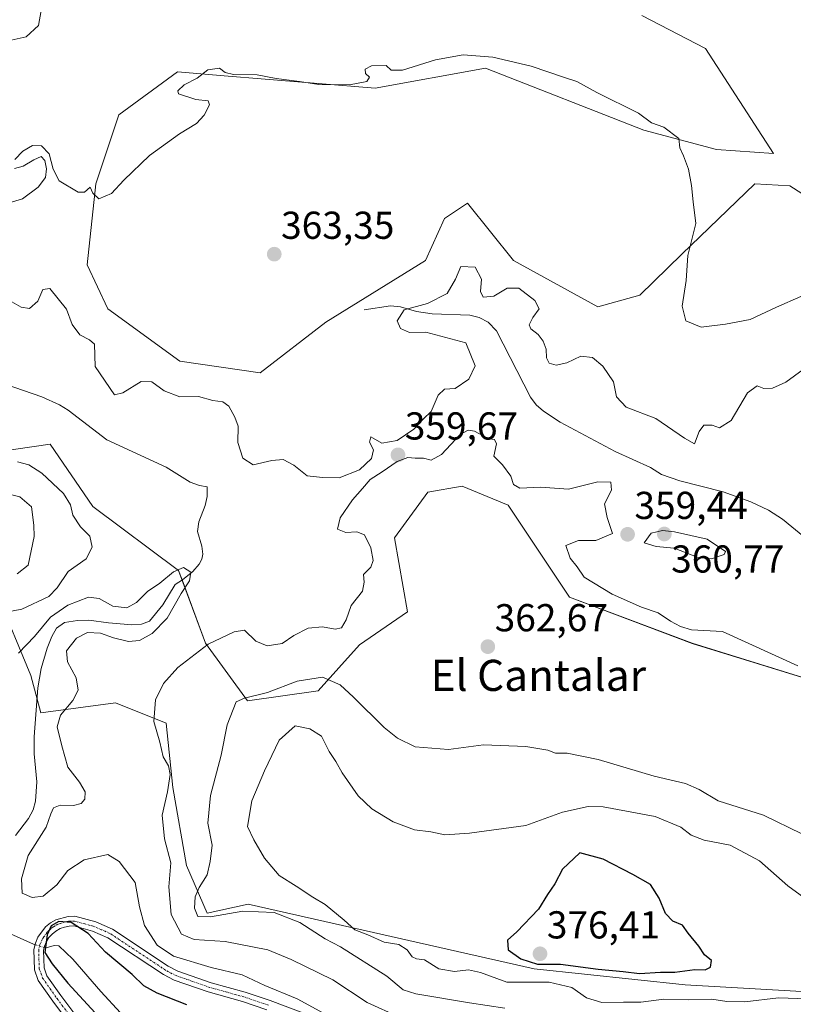
# Model space of a CAD drawing. Units: metres. Extents: x 621940 to 625417, y 4680914 to 4683288.
# Drawn here: x 623947 to 624146, y 4681968 to 4682221 of the extents above; entities that cross this region are included whole.
import ezdxf
from ezdxf.enums import TextEntityAlignment as Align

# ---------------------------------------------------------------- set-up
doc = ezdxf.new("R2010")
doc.units = ezdxf.units.M
doc.header["$MEASUREMENT"] = 0
doc.linetypes.add('TRAZO_Y_PUNTO', pattern=[1, 0.5, -0.25, 0, -0.25])
for name, color, linetype, lineweight in [('Camino', 19, 'Continuous', 0), ('Camino Cxs', 19, 'Continuous', 0), ('Camino eje', 39, 'TRAZO_Y_PUNTO', 13), ('Carátula', 7, 'Continuous', 5), ('Corriente natural lineal', 142, 'Continuous', 13), ('Corriente natural lineal oculto', 19, 'TRAZO_Y_PUNTO', 13), ('Cultivos herbáceos CxS', 92, 'Continuous', 0), ('Curva de nivel maestra', 36, 'Continuous', 30), ('Curva de nivel normal', 36, 'Continuous', 0), ('Matorral', 135, 'Continuous', 0), ('Matorral CxS', 135, 'Continuous', 0), ('Pastizal CxS', 92, 'Continuous', 0), ('Punto de cota en terreno', 7, 'Continuous', 0), ('Rótulo de punto de cota en terreno', 19, 'Continuous', 0), ('Suelo desnudo', 252, 'Continuous', 0), ('Suelo desnudo CxS', 43, 'Continuous', 0), ('Texto cartográfico', 19, 'Continuous', 0)]:
    doc.layers.add(name, color=color, linetype=linetype, lineweight=lineweight)
doc.styles.add('Arial', font='txt', dxfattribs={"height": 0.2})

# ---------------------------------------------------------------- blocks, each defined once
blk = doc.blocks.new('*U156')
at = {"layer": 'Pastizal CxS', "color": 92, "linetype": 'Continuous', "lineweight": 0}
for points in [[(624107.18, 4682222.38, 369.45), (624123.58, 4682213.88, 369.03), (624141.15, 4682186.94, 367.45), (624126.47, 4682187.96, 365.53), (624107.73, 4682192.9, 364.65), (624066.97, 4682208.82, 364.34), (624038.56, 4682203.74, 364.08), (624009.25, 4682206.13, 364.72), (624000.76, 4682206.84, 364.93), (623987.72, 4682207.93, 365.26), (623972.57, 4682196.85, 365.25), (623966.65, 4682179.08, 365), (623964.39, 4682158.28, 364.54), (623969.77, 4682146.92, 364.08), (623988.31, 4682133.46, 363.87), (624008.95, 4682130.47, 363.14), (624025.84, 4682143.54, 362.66), (624051.5, 4682159.34, 362.64), (624056.43, 4682170.19, 362.43), (624062.35, 4682174.14, 361.78), (624074.19, 4682159.34, 362.03), (624095.89, 4682147.49, 362.05), (624106.74, 4682150.45, 362.8), (624117.51, 4682160.97, 364.26), (624136.34, 4682179.08, 366.96), (624145.32, 4682178.62, 368.08), (624156.99, 4682171.14, 368.52)], [(624158.65, 4682049.03, 359.97), (624120.17, 4682060.87, 360.45), (624088.6, 4682072.72, 361.71), (624072.81, 4682096.41, 361.05), (624060.98, 4682101.35, 361.3), (624052.14, 4682099.79, 361.69), (624043.53, 4682088.05, 361.84), (624046.86, 4682069.02, 362.97), (624034.5, 4682060.46, 362.82), (624023.89, 4682048.68, 365.31), (624005.73, 4682046.07, 365.18), (623994.87, 4682060.88, 359.79), (623987.97, 4682079.63, 354.84), (623965.88, 4682096.05, 358.36), (623954.93, 4682112.14, 358.73), (623936.5, 4682109.46, 362.87)]]:
    blk.add_polyline3d(points, dxfattribs=at)
blk = doc.blocks.new('*U177')
at = {"layer": 'Curva de nivel normal', "color": 36, "linetype": 'Continuous', "lineweight": 0}
for points in [[(623936.77, 4682067.61, 360), (623947.58, 4682069.69, 360), (623954.58, 4682072.96, 360), (623956.72, 4682075.2, 360), (623959.58, 4682079.38, 360), (623964.15, 4682082.59, 360), (623965.74, 4682085.6, 360), (623965.11, 4682088.45, 360), (623962.72, 4682090.85, 360), (623960.72, 4682093.88, 360), (623960.14, 4682096.52, 360), (623958.3, 4682099.45, 360), (623952.79, 4682104.7, 360), (623949.45, 4682106.78, 360), (623946.47, 4682107.57, 360)], [(623945.07, 4682148.77, 360), (623947.42, 4682147.39, 360), (623949.61, 4682147.03, 360), (623951.74, 4682148.94, 360), (623953, 4682151.95, 360), (623954.86, 4682152.19, 360), (623959.12, 4682146.83, 360), (623960.61, 4682142.92, 360), (623962.52, 4682140.23, 360), (623965.03, 4682139, 360), (623966.32, 4682137.82, 360), (623966.48, 4682132.11, 360), (623971.49, 4682124.8, 360), (623973.63, 4682125.33, 360), (623978.3, 4682128.24, 360), (623981.08, 4682128.13, 360), (623984.24, 4682125.88, 360), (623988.3, 4682124.27, 360), (623993.05, 4682124.41, 360), (623996.79, 4682123.32, 360), (623999.34, 4682123.03, 360), (624000.88, 4682121.94, 360), (624002.4, 4682119.05, 360), (624003.34, 4682116.74, 360), (624003.19, 4682112.51, 360), (624004.54, 4682108.52, 360), (624007.14, 4682106.79, 360), (624011.96, 4682107.95, 360), (624014.89, 4682108.21, 360), (624017.6, 4682106.7, 360), (624021.05, 4682103.99, 360), (624024.97, 4682103.52, 360), (624029.3, 4682103.43, 360), (624034.5, 4682105.54, 360), (624037.64, 4682108.42, 360), (624038.1, 4682110.62, 360), (624037.12, 4682112.67, 360), (624037.47, 4682114, 360), (624040.25, 4682112.42, 360), (624044.26, 4682113.04, 360), (624048.5, 4682115.96, 360), (624050.97, 4682118.68, 360), (624052.96, 4682120.54, 360), (624054.82, 4682124.7, 360), (624056.42, 4682126.29, 360), (624059.18, 4682126.42, 360), (624062.72, 4682128.81, 360), (624064.35, 4682132.27, 360), (624061.9, 4682138.21, 360), (624051.6, 4682140.91, 360), (624047.39, 4682140.89, 360), (624045.11, 4682141.87, 360), (624044.25, 4682143.82, 360), (624046.04, 4682146.64, 360), (624052.06, 4682148.34, 360), (624057.08, 4682150.86, 360), (624059.27, 4682154.61, 360), (624060.66, 4682157.87, 360), (624064.33, 4682157.64, 360), (624065.92, 4682154.61, 360), (624065.65, 4682151.41, 360), (624066.38, 4682149.9, 360), (624069.1, 4682150.24, 360), (624072.52, 4682152.23, 360), (624075.52, 4682152.28, 360), (624079.7, 4682149.1, 360), (624080.81, 4682146.9, 360), (624079.15, 4682144.68, 360), (624078.24, 4682142.83, 360), (624078.66, 4682141.79, 360), (624080.53, 4682140.36, 360), (624081.85, 4682138.58, 360), (624082.56, 4682136.53, 360), (624082.66, 4682134.35, 360), (624083.4, 4682133, 360), (624085.14, 4682132.45, 360), (624087.94, 4682133.02, 360), (624091.53, 4682134.77, 360), (624094.54, 4682134.4, 360), (624097.19, 4682132.19, 360), (624099.88, 4682128.18, 360), (624100.69, 4682124.34, 360), (624103.15, 4682121.61, 360), (624110.84, 4682118.69, 360), (624118.21, 4682113.66, 360), (624120.81, 4682112.17, 360), (624122, 4682115.34, 360), (624123.2, 4682117.04, 360), (624125.35, 4682117.04, 360), (624127.19, 4682116.29, 360), (624130.19, 4682118.23, 360), (624134.43, 4682125.29, 360), (624136.89, 4682127.12, 360), (624138.65, 4682126.44, 360), (624140.83, 4682126.49, 360), (624144.26, 4682128.11, 360), (624148.79, 4682131.37, 360)]]:
    blk.add_polyline3d(points, dxfattribs=at)
blk = doc.blocks.new('*U178')
at = {"layer": 'Curva de nivel normal', "color": 36, "linetype": 'Continuous', "lineweight": 0}
for points in [[(624148.15, 4682150.14, 365), (624141.86, 4682147.35, 365), (624135.12, 4682144.19, 365), (624128.78, 4682143, 365), (624122.46, 4682142.22, 365), (624118.57, 4682143.88, 365), (624117.63, 4682147.59, 365), (624118.62, 4682154.19, 365), (624119.02, 4682160.66, 365), (624121.09, 4682168.9, 365), (624120.42, 4682174.46, 365), (624120.04, 4682178.68, 365), (624119.27, 4682182.89, 365), (624117.92, 4682186.28, 365), (624116.98, 4682188.32, 365), (624116.75, 4682190.8, 365), (624112.85, 4682193.64, 365), (624109.69, 4682194.83, 365), (624106.34, 4682197.28, 365), (624095.65, 4682202.62, 365), (624090.46, 4682205.44, 365), (624087.07, 4682206.54, 365), (624078.74, 4682209.37, 365), (624068.83, 4682211.65, 365), (624061.18, 4682212.33, 365), (624054.14, 4682211.02, 365), (624045.61, 4682208.38, 365), (624042.7, 4682208.33, 365), (624041.4, 4682209.54, 365), (624037.64, 4682209.5, 365), (624035.96, 4682208.58, 365), (624036.08, 4682207.5, 365), (624037.11, 4682206.55, 365), (624036.39, 4682205.45, 365), (624031.96, 4682204.54, 365), (624024.05, 4682204.64, 365), (624019.1, 4682205.4, 365), (624013.09, 4682206.18, 365), (624008.21, 4682207.11, 365), (624002.13, 4682207.25, 365), (623999.95, 4682207.77, 365), (623998.5, 4682208.87, 365), (623995.46, 4682208.42, 365), (623992.72, 4682206.28, 365), (623989.4, 4682204.6, 365), (623987.8, 4682203.02, 365), (623987.95, 4682202.24, 365), (623992.37, 4682200.83, 365), (623995.54, 4682200.48, 365), (623995.91, 4682199.45, 365), (623994.52, 4682196.81, 365), (623992.56, 4682194.6, 365), (623988.18, 4682191.94, 365), (623980.49, 4682186.4, 365), (623973.86, 4682180.08, 365), (623970.65, 4682176.65, 365), (623967.44, 4682175.26, 365), (623965.88, 4682176.68, 365), (623965.16, 4682178.22, 365), (623963.78, 4682176.96, 365), (623962.1, 4682176.95, 365), (623957.19, 4682179.91, 365), (623955.69, 4682182.84, 365), (623954.63, 4682186.86, 365), (623952.69, 4682188.89, 365), (623950.32, 4682188.96, 365), (623947.85, 4682187.49, 365), (623945.83, 4682185.39, 365)], [(623945.7, 4682183.01, 365), (623947.94, 4682183.62, 365), (623950.74, 4682185.25, 365), (623952.6, 4682186.16, 365), (623953.52, 4682185.14, 365), (623953.96, 4682182.94, 365), (623953.67, 4682180.7, 365), (623951.79, 4682178.26, 365), (623947.76, 4682175.25, 365), (623943.52, 4682173.96, 365)], [(623943.23, 4682099.5, 365), (623947.12, 4682098.6, 365), (623950.09, 4682096, 365), (623950.67, 4682091.32, 365), (623950.82, 4682088.4, 365), (623949.2, 4682080.97, 365), (623946.42, 4682078.72, 365)]]:
    blk.add_polyline3d(points, dxfattribs=at)
blk = doc.blocks.new('*U190')
at = {"layer": 'Curva de nivel maestra', "color": 36, "linetype": 'Continuous', "lineweight": 30}
blk.add_polyline3d([(623990.05, 4681967.83, 350), (623982.42, 4681970.85, 350), (623979.02, 4681972.79, 350), (623976, 4681975.65, 350), (623969.13, 4681981.42, 350), (623964.67, 4681986.21, 350), (623960.31, 4681989.08, 350), (623957.14, 4681989.34, 350), (623955.18, 4681988.22, 350), (623954.1, 4681985.9, 350), (623953.54, 4681981.33, 350), (623955.42, 4681978.41, 350), (623959.43, 4681973.42, 350), (623966.48, 4681965.8, 350)], dxfattribs=at)
blk = doc.blocks.new('5PATER')
at = {"layer": 'Carátula', "linetype": 'Continuous', "lineweight": 5}
h = blk.add_hatch(color=250, dxfattribs=at)
edge = h.paths.add_edge_path()
edge.add_ellipse((0, 0.01), major_axis=(-1.33, -1.34), ratio=0.999422, start_angle=0, end_angle=360)

msp = doc.modelspace()

# ---------------------------------------------------------------- linework, layer by layer
at = {"layer": 'Camino', "color": 19, "linetype": 'Continuous', "lineweight": 0}
for points in [[(623961.57, 4681960.79, 352.33), (623955.61, 4681968.82, 351.77), (623951.84, 4681974.17, 351.32), (623950.84, 4681976.88, 351.21), (623950.7, 4681982.11, 350.8), (623951.09, 4681983.77, 350.67), (623951.73, 4681985.29, 350.45), (623953.69, 4681987.9, 349.66), (623954.96, 4681988.93, 349.6), (623956.38, 4681989.74, 349.84), (623959.52, 4681990.63, 350.63), (623961.26, 4681990.68, 350.72), (623966.66, 4681989.2, 351.24), (623970.92, 4681987.33, 351.59), (623985.32, 4681977.82, 353.06), (623987.81, 4681976.53, 353.3), (623996.32, 4681973.56, 353.09), (624005.14, 4681971.11, 353.12), (624011.51, 4681968.95, 353.43), (624019.94, 4681965.8, 353.88)], [(624010.67, 4681966.6, 352.55), (624004.41, 4681968.72, 352.73), (623995.57, 4681971.18, 352.29), (623986.82, 4681974.23, 352.75), (623984.06, 4681975.66, 352.26), (623969.72, 4681985.13, 350.99), (623965.82, 4681986.83, 350.26), (623960.96, 4681988.17, 349.29), (623959.8, 4681988.13, 349.15), (623958.59, 4681987.88, 348.97), (623957.44, 4681987.47, 348.79), (623956.38, 4681986.86, 348.67), (623955.42, 4681986.09, 348.96), (623954.6, 4681985.16, 349.23), (623953.95, 4681984.13, 349.49), (623953.47, 4681982.99, 349.78), (623953.2, 4681981.85, 350.04), (623953.32, 4681977.37, 350.63), (623954.07, 4681975.34, 350.9), (623957.64, 4681970.29, 351.26), (623963.54, 4681962.34, 351.84)]]:
    msp.add_polyline3d(points, dxfattribs=at)
at = {"layer": 'Camino Cxs', "color": 19, "linetype": 'Continuous', "lineweight": 0}
for points in [[(623961.57, 4681960.79, 352.33), (623955.61, 4681968.82, 351.77), (623951.84, 4681974.17, 351.32), (623950.84, 4681976.88, 351.21), (623950.7, 4681982.11, 350.8), (623951.09, 4681983.77, 350.67), (623951.73, 4681985.29, 350.45), (623953.69, 4681987.9, 349.66), (623954.96, 4681988.93, 349.6), (623956.38, 4681989.74, 349.84), (623959.52, 4681990.63, 350.63), (623961.26, 4681990.68, 350.72), (623966.66, 4681989.2, 351.24), (623970.92, 4681987.33, 351.59), (623985.32, 4681977.82, 353.06), (623987.81, 4681976.53, 353.3), (623996.32, 4681973.56, 353.09), (624005.14, 4681971.11, 353.12), (624011.51, 4681968.95, 353.43), (624019.94, 4681965.8, 353.88)], [(624010.67, 4681966.6, 352.55), (624004.41, 4681968.72, 352.73), (623995.57, 4681971.18, 352.29), (623986.82, 4681974.23, 352.75), (623984.06, 4681975.66, 352.26), (623969.72, 4681985.13, 350.99), (623965.82, 4681986.83, 350.26), (623960.96, 4681988.17, 349.29), (623959.8, 4681988.13, 349.15), (623958.59, 4681987.88, 348.97), (623957.44, 4681987.47, 348.79), (623956.38, 4681986.86, 348.67), (623955.42, 4681986.09, 348.96), (623954.6, 4681985.16, 349.23), (623953.95, 4681984.13, 349.49), (623953.47, 4681982.99, 349.78), (623953.2, 4681981.85, 350.04), (623953.32, 4681977.37, 350.63), (623954.07, 4681975.34, 350.9), (623957.64, 4681970.29, 351.26), (623963.54, 4681962.34, 351.84)]]:
    msp.add_polyline3d(points, dxfattribs=at)
at = {"layer": 'Camino eje', "color": 39, "linetype": 'TRAZO_Y_PUNTO', "lineweight": 13}
msp.add_polyline3d([(624011.09, 4681967.78, 352.96), (624004.78, 4681969.92, 352.91), (624000.37, 4681971.14, 352.85), (623995.95, 4681972.37, 352.71), (623987.32, 4681975.38, 353.01), (623984.69, 4681976.74, 352.69), (623970.32, 4681986.23, 351.33), (623968.19, 4681987.17, 350.96), (623966.24, 4681988.02, 350.81), (623963.81, 4681988.69, 350.26), (623961.11, 4681989.43, 349.95), (623960.24, 4681989.4, 349.86), (623959.66, 4681989.38, 349.8), (623959.06, 4681989.26, 349.66), (623957.49, 4681988.81, 349.17), (623956.91, 4681988.61, 348.95), (623956.2, 4681988.2, 348.88), (623955.67, 4681987.9, 349.02), (623955.19, 4681987.51, 349.14), (623954.56, 4681987, 349.34), (623954.15, 4681986.53, 349.47), (623953.17, 4681985.23, 349.84), (623952.84, 4681984.71, 349.99), (623952.28, 4681983.38, 350.3), (623951.95, 4681981.98, 350.58), (623952.08, 4681977.13, 350.98), (623952.96, 4681974.76, 351.15), (623954.84, 4681972.08, 351.47), (623956.63, 4681969.56, 351.62), (623962.56, 4681961.57, 352.1)], dxfattribs=at)
at = {"layer": 'Corriente natural lineal', "color": 142, "linetype": 'Continuous', "lineweight": 13}
for points in [[(624035.71, 4682146.72, 361.21), (624042.52, 4682147.71, 360.19), (624045.06, 4682147.48, 360.16), (624049.21, 4682146.24, 359.86), (624053.21, 4682145.68, 359.65), (624062.92, 4682145.28, 359.43), (624065.34, 4682144.7, 359.39), (624067.64, 4682143.52, 359.34), (624069.79, 4682141.32, 359.3), (624078.52, 4682124.25, 358.92), (624080.02, 4682122.26, 358.87), (624081.86, 4682120.57, 358.82), (624086.16, 4682117.82, 358.75), (624100.35, 4682110.27, 358.5), (624109.43, 4682106.08, 358.34), (624112.28, 4682104.33, 358.27), (624116.99, 4682102.71, 358.16), (624128.18, 4682099.83, 357.98), (624135.27, 4682097.29, 357.84), (624139.8, 4682095.18, 357.74), (624143.39, 4682092.8, 357.65), (624149.22, 4682088.08, 357.51)], [(623938.53, 4682129.15, 359), (623952.8, 4682124.29, 358.75), (623957.34, 4682122.25, 358.7), (623959.55, 4682120.91, 358.62), (623969.5, 4682113.27, 358.34), (623984.8, 4682106.18, 357.89), (623990.91, 4682102.35, 357.26), (623993.31, 4682101.46, 357.34), (623995.32, 4682101.13, 357.44), (623995.29, 4682098.66, 357.21), (623994.84, 4682096.32, 357.25), (623993.18, 4682092.16, 357.14), (623992.85, 4682089.67, 357.06), (623993.97, 4682085.84, 357.05), (623994.21, 4682083.85, 357.02), (623993.95, 4682082.54, 356.76), (623993.22, 4682081.22, 356.21), (623991.6, 4682079.4, 354.8), (623988.94, 4682077.23, 354.44), (623987.1, 4682076.03, 354.15), (623983.88, 4682070.82, 354.04), (623980.45, 4682066.62, 353.68), (623978.38, 4682065.78, 353.7), (623975.91, 4682065.6, 353.65), (623969.91, 4682066.13, 353.73), (623964.87, 4682066.84, 353.56), (623961.9, 4682066.74, 353.36), (623958.62, 4682066.23, 353.45), (623956.57, 4682064.75, 353.22), (623955.32, 4682062.6, 353.53), (623954.11, 4682059.62, 353.3), (623952.61, 4682054.37, 352.63), (623951.77, 4682049.47, 351.98), (623950.75, 4682036.85, 351.9), (623950.81, 4682032.45, 352.1), (623951.45, 4682025.22, 351.74), (623951.13, 4682020.23, 351.5), (623950.49, 4682018.06, 351.58), (623949.31, 4682015.8, 352.16), (623945.98, 4682011.45, 351.83)], [(623939.79, 4682007.02, 351.33), (623940.4, 4682004.56, 351.21), (623939.8, 4682001.58, 351.37), (623936.98, 4681996.79, 350.96), (623936.2, 4681994.41, 350.87), (623936.77, 4681992.51, 350.88), (623938.32, 4681990.47, 351), (623942.32, 4681987.44, 350.8), (623944.65, 4681986.1, 350.76), (623950.61, 4681983.44, 350.71), (623950.99, 4681983.33, 350.7)], [(623953.39, 4681982.65, 349.86), (623953.86, 4681982.52, 349.66), (623955.97, 4681983.15, 348.56), (623957.16, 4681983.06, 348.32), (623960.77, 4681979.64, 348.36), (623967.94, 4681971.32, 348.17), (623973.05, 4681965.81, 347.94)]]:
    msp.add_polyline3d(points, dxfattribs=at)
at = {"layer": 'Corriente natural lineal oculto', "color": 19, "linetype": 'TRAZO_Y_PUNTO', "lineweight": 13}
msp.add_polyline3d([(623950.99, 4681983.33, 350.7), (623953.39, 4681982.65, 349.86)], dxfattribs=at)
at = {"layer": 'Cultivos herbáceos CxS', "color": 92, "linetype": 'Continuous', "lineweight": 0}
for points in [[(624156.99, 4682171.14, 368.52), (624145.32, 4682178.62, 368.08), (624136.34, 4682179.08, 366.96), (624117.51, 4682160.97, 364.26), (624106.74, 4682150.45, 362.8), (624095.89, 4682147.49, 362.05), (624074.19, 4682159.34, 362.03), (624062.35, 4682174.14, 361.78), (624056.43, 4682170.19, 362.43), (624051.5, 4682159.34, 362.64), (624025.84, 4682143.54, 362.66), (624008.95, 4682130.47, 363.14), (623988.31, 4682133.46, 363.87), (623969.77, 4682146.92, 364.08), (623964.39, 4682158.28, 364.54), (623966.65, 4682179.08, 365), (623972.57, 4682196.85, 365.25), (623987.72, 4682207.93, 365.26), (624000.76, 4682206.84, 364.93), (624009.25, 4682206.13, 364.72), (624038.56, 4682203.74, 364.08), (624066.97, 4682208.82, 364.34), (624107.73, 4682192.9, 364.65), (624126.47, 4682187.96, 365.53), (624141.15, 4682186.94, 367.45), (624123.58, 4682213.88, 369.03), (624107.18, 4682222.38, 369.45)], [(624107.18, 4682222.38, 369.45), (624123.58, 4682213.88, 369.03), (624141.15, 4682186.94, 367.45), (624126.47, 4682187.96, 365.53), (624107.73, 4682192.9, 364.65), (624066.97, 4682208.82, 364.34), (624038.56, 4682203.74, 364.08), (624009.25, 4682206.13, 364.72), (624000.76, 4682206.84, 364.93), (623987.72, 4682207.93, 365.26), (623972.57, 4682196.85, 365.25), (623966.65, 4682179.08, 365), (623964.39, 4682158.28, 364.54), (623969.77, 4682146.92, 364.08), (623988.31, 4682133.46, 363.87), (624008.95, 4682130.47, 363.14), (624025.84, 4682143.54, 362.66), (624051.5, 4682159.34, 362.64), (624056.43, 4682170.19, 362.43), (624062.35, 4682174.14, 361.78), (624074.19, 4682159.34, 362.03), (624095.89, 4682147.49, 362.05), (624106.74, 4682150.45, 362.8), (624117.51, 4682160.97, 364.26), (624136.34, 4682179.08, 366.96), (624145.32, 4682178.62, 368.08), (624156.99, 4682171.14, 368.52)]]:
    msp.add_polyline3d(points, dxfattribs=at)
at = {"layer": 'Curva de nivel maestra', "color": 36, "linetype": 'Continuous', "lineweight": 30}
msp.add_polyline3d([(624106.59, 4681975.94, 375), (624112.01, 4681976.24, 375), (624115.7, 4681976.27, 375), (624120.85, 4681976.97, 375), (624123.56, 4681976.86, 375), (624124.88, 4681977.54, 375), (624125.15, 4681979.27, 375), (624123.34, 4681980.76, 375), (624121.92, 4681982.96, 375), (624119.18, 4681986.3, 375), (624117.66, 4681988.39, 375), (624115.19, 4681989.37, 375), (624113.27, 4681991.37, 375), (624111.67, 4681995.34, 375), (624109.45, 4681998.79, 375), (624104.86, 4682001.36, 375), (624097.25, 4682005.32, 375), (624091.27, 4682006.94, 375), (624086.77, 4682002.75, 375), (624084.84, 4681999.04, 375), (624082.89, 4681996.26, 375), (624080.61, 4681992.46, 375), (624075.01, 4681986.68, 375), (624072.63, 4681984.51, 375), (624072.84, 4681981.99, 375), (624076.05, 4681979.72, 375), (624080.35, 4681978.36, 375), (624086.27, 4681978.29, 375), (624095.97, 4681977.03, 375), (624102.4, 4681976.43, 375), (624106.59, 4681975.94, 375)], dxfattribs=at)
at = {"layer": 'Curva de nivel normal', "color": 36, "linetype": 'Continuous', "lineweight": 0}
for points in [[(623943.36, 4682215.72, 370), (623948.7, 4682216.94, 370), (623951.94, 4682219.82, 370), (623953.41, 4682228.6, 370), (623951.59, 4682232.84, 370), (623949.1, 4682234.1, 370), (623946.85, 4682233.78, 370), (623943.14, 4682231.49, 370), (623936.45, 4682225.53, 370), (623934.8, 4682222, 370), (623935.91, 4682218.72, 370), (623939.06, 4682216.14, 370), (623943.36, 4682215.72, 370)], [(624147.4, 4682055.09, 360), (624127.95, 4682063.96, 360), (624120, 4682064.32, 360), (624117.18, 4682065.17, 360), (624114.59, 4682066.58, 360), (624111.39, 4682068.71, 360), (624107.17, 4682070.16, 360), (624099.58, 4682073.53, 360), (624092.41, 4682077.86, 360), (624090.6, 4682080.54, 360), (624088.76, 4682082.83, 360), (624087.62, 4682086.09, 360), (624090.88, 4682087.36, 360), (624095.35, 4682087.35, 360), (624099.66, 4682089.16, 360), (624098.29, 4682093.23, 360), (624097.61, 4682096.76, 360), (624099.44, 4682100.28, 360), (624099.26, 4682102.36, 360), (624095.91, 4682102.42, 360), (624088.31, 4682100.53, 360), (624081.13, 4682101.04, 360), (624075.8, 4682100.83, 360), (624074.14, 4682101.78, 360), (624073.52, 4682103.85, 360), (624071.36, 4682106.8, 360), (624069.12, 4682109.04, 360), (624069.77, 4682112.17, 360), (624069.28, 4682113.35, 360), (624067.87, 4682113.53, 360), (624064.1, 4682115.43, 360), (624062.55, 4682115.71, 360), (624060.46, 4682114.61, 360), (624055.63, 4682109.42, 360), (624052.99, 4682108.02, 360), (624051.04, 4682108.55, 360), (624048.89, 4682108.54, 360), (624047.02, 4682108.67, 360), (624044.2, 4682107.64, 360), (624040.36, 4682104.96, 360), (624037.26, 4682103.01, 360), (624035.3, 4682100.69, 360), (624032.73, 4682097.84, 360), (624029.58, 4682093.15, 360), (624028.89, 4682090.28, 360), (624031.05, 4682089.38, 360), (624033.86, 4682089.6, 360), (624035.8, 4682088.78, 360), (624037.44, 4682085.42, 360), (624038.04, 4682082.19, 360), (624037.48, 4682080.48, 360), (624035.58, 4682078.62, 360), (624035.77, 4682076.62, 360), (624035.29, 4682074.29, 360), (624032.37, 4682070.62, 360), (624031.12, 4682066.95, 360), (624029.9, 4682064.9, 360), (624028.23, 4682064.53, 360), (624024.99, 4682065.15, 360), (624021.33, 4682064.77, 360), (624017.6, 4682062.89, 360), (624014.61, 4682060.83, 360), (624010.75, 4682060.21, 360), (624007.83, 4682061.45, 360), (624004.97, 4682064.3, 360)], [(624125.12, 4682082.63, 360), (624128.4, 4682083.7, 360), (624128.74, 4682084.53, 360), (624124, 4682087.67, 360), (624115.66, 4682089.6, 360), (624112.53, 4682089.91, 360), (624109.59, 4682089.21, 360), (624107.8, 4682086.75, 360), (624110.92, 4682085.82, 360), (624115.58, 4682085.35, 360), (624121.76, 4682083, 360), (624125.12, 4682082.63, 360)], [(624025.28, 4681965.74, 355), (624018.51, 4681969.42, 355), (624010.15, 4681972.84, 355), (624004.35, 4681975.58, 355), (623996.32, 4681977.49, 355), (623986.68, 4681980.41, 355), (623982.47, 4681983.19, 355), (623979.16, 4681988.26, 355), (623977.89, 4681993.1, 355), (623976.78, 4681999.31, 355), (623972.69, 4682004.77, 355), (623969.79, 4682006.59, 355), (623963.68, 4682005.16, 355), (623959.45, 4682002.41, 355), (623956.66, 4681998.76, 355), (623953.14, 4681995.81, 355), (623950.3, 4681995.48, 355), (623947.68, 4681996.63, 355), (623947.49, 4682000.31, 355), (623949.26, 4682006.25, 355), (623953.85, 4682013.6, 355), (623955.08, 4682017.01, 355), (623955.76, 4682018.53, 355), (623957.49, 4682019.24, 355), (623960.91, 4682019.18, 355), (623962.88, 4682019.63, 355), (623963.84, 4682020.78, 355), (623963.88, 4682022.69, 355), (623962.49, 4682025.19, 355), (623959.45, 4682028.98, 355), (623957.9, 4682034.5, 355), (623956.67, 4682039.36, 355), (623957.59, 4682042.36, 355), (623960.78, 4682046.18, 355), (623962.12, 4682048.8, 355), (623961.56, 4682051.99, 355), (623959.36, 4682056.13, 355), (623959.08, 4682058.95, 355), (623961.7, 4682062.17, 355), (623964.51, 4682063.67, 355), (623967.9, 4682063.48, 355), (623971.24, 4682062.26, 355), (623975.09, 4682061.32, 355), (623977.9, 4682061.62, 355), (623981.12, 4682063.38, 355), (623985.04, 4682067.36, 355), (623988.64, 4682073.69, 355), (623990.74, 4682076.99, 355), (623991.1, 4682079.15, 355), (623989.22, 4682080.38, 355), (623986.67, 4682079.3, 355), (623983.14, 4682076.4, 355), (623979.97, 4682074.25, 355), (623977.14, 4682071.39, 355), (623974.65, 4682070.01, 355), (623971.02, 4682070.48, 355), (623967.56, 4682072.45, 355), (623964.74, 4682072.73, 355), (623959.41, 4682070.7, 355), (623954.98, 4682067.63, 355), (623950.87, 4682062.62, 355), (623946.71, 4682058.38, 355)], [(624004.97, 4682064.3, 360), (624002.27, 4682063.85, 360), (623995.58, 4682060.69, 360), (623987.8, 4682054.64, 360), (623984.1, 4682050.53, 360), (623982.03, 4682046.31, 360), (623981.57, 4682040.76, 360), (623983.12, 4682035.45, 360), (623984.02, 4682031.68, 360), (623985.33, 4682029.32, 360), (623985.81, 4682027.14, 360), (623985.08, 4682022.7, 360), (623983.71, 4682016.69, 360), (623984.37, 4682010.57, 360), (623985.94, 4682004.38, 360), (623985.44, 4681998.24, 360), (623986.01, 4681991.07, 360), (623988.72, 4681986.04, 360), (623991.97, 4681984.72, 360), (623999.97, 4681984.13, 360), (624010.97, 4681982.04, 360), (624016.92, 4681979.53, 360), (624027.67, 4681974.27, 360), (624036.48, 4681968.45, 360), (624044.79, 4681964.66, 360)], [(624148.43, 4682011.83, 365), (624138.5, 4682016.66, 365), (624126.83, 4682020.38, 365), (624121.95, 4682023.26, 365), (624118.5, 4682024.84, 365), (624110.4, 4682026.74, 365), (624095.96, 4682030.96, 365), (624087.98, 4682032.64, 365), (624085, 4682032.66, 365), (624083.02, 4682033.36, 365), (624077.33, 4682034.34, 365), (624066.46, 4682034.8, 365), (624057.43, 4682033.58, 365), (624048.87, 4682034.24, 365), (624044.3, 4682036.45, 365), (624040.85, 4682039.22, 365), (624032.97, 4682046.99, 365), (624029.56, 4682050.2, 365), (624024.97, 4682052.18, 365), (624018.45, 4682051.18, 365), (624010.88, 4682048.19, 365), (624004.92, 4682046.8, 365), (624002.82, 4682045.81, 365), (624000.51, 4682039.92, 365), (623998.9, 4682032.11, 365), (623996.17, 4682021.7, 365), (623995.53, 4682014.63, 365), (623996.59, 4682008.96, 365), (623996.08, 4682004.76, 365), (623995.31, 4682001.34, 365), (623993.3, 4681998.1, 365), (623992.26, 4681995.62, 365), (623992.09, 4681992.77, 365), (623992.89, 4681990.62, 365), (623996.2, 4681990.49, 365), (624004.49, 4681991.94, 365), (624012.6, 4681991.63, 365), (624019.21, 4681989.02, 365), (624025.73, 4681984.87, 365), (624029.67, 4681982.79, 365), (624041.56, 4681975.23, 365), (624045.81, 4681971.69, 365), (624049, 4681970.7, 365)], [(624151.78, 4681993.46, 370), (624144.8, 4681998.48, 370), (624137.55, 4682004.89, 370), (624129.94, 4682008.95, 370), (624123.24, 4682010.24, 370), (624119.88, 4682011.56, 370), (624117.26, 4682013.6, 370), (624110.68, 4682016.35, 370), (624097.29, 4682018.85, 370), (624093.39, 4682018.86, 370), (624086.81, 4682017.47, 370), (624077.38, 4682014.05, 370), (624062.83, 4682012, 370), (624056.47, 4682011.65, 370), (624052.86, 4682012.4, 370), (624048.67, 4682012.91, 370), (624043.18, 4682014.96, 370), (624037.67, 4682018.32, 370), (624034.2, 4682021.64, 370), (624030.06, 4682027.59, 370), (624028.48, 4682030.48, 370), (624026.74, 4682033.05, 370), (624024.76, 4682036.98, 370), (624021.77, 4682038.91, 370), (624017.95, 4682039.61, 370), (624013.86, 4682035.95, 370), (624010.05, 4682028.07, 370), (624006.84, 4682020.32, 370), (624005.69, 4682013.76, 370), (624007.35, 4682010.34, 370), (624010.11, 4682005.64, 370), (624013.88, 4682001.12, 370), (624018.26, 4681998.38, 370), (624022.51, 4681995.58, 370), (624025.72, 4681993.68, 370), (624030.63, 4681989.65, 370), (624033.3, 4681987.18, 370), (624036.64, 4681985.85, 370), (624040.89, 4681984.02, 370), (624044.64, 4681983.36, 370), (624046.84, 4681982.02, 370), (624048.12, 4681980.18, 370), (624049.17, 4681979.7, 370), (624051.3, 4681979.49, 370), (624054.96, 4681977.11, 370), (624058.96, 4681976.41, 370), (624062.63, 4681976.89, 370), (624065.66, 4681976.17, 370), (624072.45, 4681973.73, 370), (624083.4, 4681973.67, 370), (624089.21, 4681972.33, 370), (624092.94, 4681969.66, 370), (624096.96, 4681968.44, 370), (624102.46, 4681968.58, 370), (624106.98, 4681968.52, 370), (624112.88, 4681969.29, 370), (624119.12, 4681969.14, 370), (624125.25, 4681969.31, 370), (624129.06, 4681968.72, 370), (624133.75, 4681968.66, 370), (624142.4, 4681969.66, 370), (624149.84, 4681969.43, 370)], [(624049, 4681970.7, 365), (624062.81, 4681968.42, 365), (624071.93, 4681967.01, 365)]]:
    msp.add_polyline3d(points, dxfattribs=at)
at = {"layer": 'Matorral', "color": 135, "linetype": 'Continuous', "lineweight": 0}
for points in [[(624158.65, 4682049.03, 359.97), (624120.17, 4682060.88, 360.45), (624088.6, 4682072.72, 361.71), (624072.81, 4682096.41, 361.05), (624060.98, 4682101.35, 361.3), (624052.14, 4682099.79, 361.69), (624043.53, 4682088.05, 361.84), (624046.86, 4682069.02, 362.97), (624034.5, 4682060.46, 362.82), (624023.89, 4682048.68, 365.31), (624005.73, 4682046.07, 365.18), (623994.87, 4682060.88, 359.79), (623988.87, 4682077.18, 354.44), (623987.97, 4682079.63, 354.84), (623965.88, 4682096.05, 358.36), (623954.92, 4682112.14, 358.73), (623936.5, 4682109.46, 362.87)], [(623941.17, 4682073.49, 362.53), (623949.89, 4682052.57, 352.75), (623951.53, 4682046.54, 351.85), (623952.5, 4682042.98, 352.3), (623971.68, 4682045.6, 359.03), (623984.75, 4682040.37, 360.5), (623986.49, 4682023.81, 360.47), (623989.98, 4682003.76, 361.37), (623995.35, 4681991.46, 364.75), (624005.89, 4681993.75, 365.31), (624079.46, 4681977.16, 373.37), (624118.36, 4681973.02, 372.48), (624152.89, 4681971.05, 371.3)]]:
    msp.add_polyline3d(points, dxfattribs=at)
at = {"layer": 'Matorral CxS', "color": 135, "linetype": 'Continuous', "lineweight": 0}
for points in [[(623936.5, 4682109.46, 362.87), (623954.92, 4682112.14, 358.73), (623965.88, 4682096.05, 358.36), (623987.97, 4682079.63, 354.84), (623994.87, 4682060.88, 359.79), (624005.73, 4682046.07, 365.18), (624023.89, 4682048.68, 365.31), (624034.5, 4682060.46, 362.82), (624046.86, 4682069.02, 362.97), (624043.53, 4682088.05, 361.84), (624052.14, 4682099.79, 361.69), (624060.98, 4682101.35, 361.3), (624072.81, 4682096.41, 361.05), (624088.6, 4682072.72, 361.71), (624120.17, 4682060.87, 360.45), (624158.65, 4682049.03, 359.97)], [(624152.89, 4681971.05, 371.3), (624118.36, 4681973.02, 372.48), (624079.46, 4681977.16, 373.37), (624005.89, 4681993.75, 365.31), (623995.35, 4681991.46, 364.75), (623989.98, 4682003.76, 361.37), (623986.49, 4682023.81, 360.47), (623984.75, 4682040.37, 360.5), (623971.68, 4682045.6, 359.03), (623952.5, 4682042.98, 352.3), (623949.89, 4682052.57, 352.75), (623941.17, 4682073.49, 362.53), (623924.61, 4682078.72, 365.81), (623905.43, 4682091.8, 368.92), (623885.39, 4682098.77, 370.32), (623862.72, 4682097.9, 371.41), (623822.72, 4682105.23, 367.78), (623807.08, 4682090.12, 367.53), (623807.18, 4682065.97, 365.86), (623802.22, 4682038.62, 355.01), (623806.08, 4682025.92, 359.21), (623789.61, 4682015.67, 362.63), (623763.53, 4682025.27, 365.49)]]:
    msp.add_polyline3d(points, dxfattribs=at)
at = {"layer": 'Pastizal CxS', "color": 92, "linetype": 'Continuous', "lineweight": 0}
for points in [[(624107.18, 4682222.38, 369.45), (624123.58, 4682213.88, 369.03), (624141.15, 4682186.94, 367.45), (624126.47, 4682187.96, 365.53), (624107.73, 4682192.9, 364.65), (624066.97, 4682208.82, 364.34), (624038.56, 4682203.74, 364.08), (624009.25, 4682206.13, 364.72), (624000.76, 4682206.84, 364.93), (623987.72, 4682207.93, 365.26), (623972.57, 4682196.85, 365.25), (623966.65, 4682179.08, 365), (623964.39, 4682158.28, 364.54), (623969.77, 4682146.92, 364.08), (623988.31, 4682133.46, 363.87), (624008.95, 4682130.47, 363.14), (624025.84, 4682143.54, 362.66), (624051.5, 4682159.34, 362.64), (624056.43, 4682170.19, 362.43), (624062.35, 4682174.14, 361.78), (624074.19, 4682159.34, 362.03), (624095.89, 4682147.49, 362.05), (624106.74, 4682150.45, 362.8), (624117.51, 4682160.97, 364.26), (624136.34, 4682179.08, 366.96), (624145.32, 4682178.62, 368.08), (624156.99, 4682171.14, 368.52)], [(624158.65, 4682049.03, 359.97), (624120.17, 4682060.88, 360.45), (624088.6, 4682072.72, 361.71), (624072.81, 4682096.41, 361.05), (624060.98, 4682101.35, 361.3), (624052.14, 4682099.79, 361.69), (624043.53, 4682088.05, 361.84), (624046.86, 4682069.02, 362.97), (624034.5, 4682060.46, 362.82), (624023.89, 4682048.68, 365.31), (624005.73, 4682046.07, 365.18), (623994.87, 4682060.88, 359.79), (623988.87, 4682077.18, 354.44), (623987.97, 4682079.63, 354.84), (623965.88, 4682096.05, 358.36), (623954.92, 4682112.14, 358.73), (623936.5, 4682109.46, 362.87)]]:
    msp.add_polyline3d(points, dxfattribs=at)
at = {"layer": 'Suelo desnudo', "color": 252, "linetype": 'Continuous', "lineweight": 0}
msp.add_polyline3d([(623941.17, 4682073.49, 362.53), (623949.89, 4682052.57, 352.75), (623951.53, 4682046.54, 351.85), (623952.5, 4682042.98, 352.3), (623971.68, 4682045.6, 359.03), (623984.75, 4682040.37, 360.5), (623986.49, 4682023.81, 360.47), (623989.98, 4682003.76, 361.37), (623995.35, 4681991.46, 364.75), (624005.89, 4681993.75, 365.31), (624079.46, 4681977.16, 373.37), (624118.36, 4681973.02, 372.48), (624152.89, 4681971.05, 371.3)], dxfattribs=at)
at = {"layer": 'Suelo desnudo CxS', "color": 43, "linetype": 'Continuous', "lineweight": 0}
msp.add_polyline3d([(623763.53, 4682025.27, 365.49), (623789.61, 4682015.67, 362.63), (623806.08, 4682025.92, 359.21), (623802.22, 4682038.62, 355.01), (623807.18, 4682065.97, 365.86), (623807.08, 4682090.12, 367.53), (623822.72, 4682105.23, 367.78), (623862.72, 4682097.9, 371.41), (623885.39, 4682098.77, 370.32), (623905.43, 4682091.8, 368.92), (623924.61, 4682078.72, 365.81), (623941.17, 4682073.49, 362.53), (623949.89, 4682052.57, 352.75), (623952.5, 4682042.98, 352.3), (623971.68, 4682045.6, 359.03), (623984.75, 4682040.37, 360.5), (623986.49, 4682023.81, 360.47), (623989.98, 4682003.76, 361.37), (623995.35, 4681991.46, 364.75), (624005.89, 4681993.75, 365.31), (624079.46, 4681977.16, 373.37), (624118.36, 4681973.02, 372.48), (624152.89, 4681971.05, 371.3)], dxfattribs=at)

# ---------------------------------------------------------------- block references
at = {"layer": 'Curva de nivel maestra', "color": 36, "linetype": 'Continuous', "lineweight": 30}
msp.add_blockref('*U190', (0, 0), dxfattribs=at)
at = {"layer": 'Curva de nivel normal', "color": 36, "linetype": 'Continuous', "lineweight": 0}
for name in ['*U178', '*U177']:
    msp.add_blockref(name, (0, 0), dxfattribs=at)
at = {"layer": 'Pastizal CxS', "color": 92, "linetype": 'Continuous', "lineweight": 0}
msp.add_blockref('*U156', (0, 0), dxfattribs=at)
at = {"layer": 'Punto de cota en terreno', "linetype": 'Continuous', "lineweight": 0}
for p in [(624012.59, 4682161, 363.35), (624044.44, 4682109.36, 359.67), (624113, 4682089, 360.77), (624103.55, 4682088.92, 359.44), (624067.57, 4682060.02, 362.67), (624081, 4681981, 376.41)]:
    msp.add_blockref('5PATER', p, dxfattribs=at)

# ---------------------------------------------------------------- texts
at = {"layer": 'Rótulo de punto de cota en terreno', "color": 19, "linetype": 'Continuous', "lineweight": 0, "style": 'Arial'}
for s, p in [('363,35', (624014.35, 4682162.76)), ('359,67', (624046.2, 4682111.12)), ('359,44', (624105.31, 4682090.68)), ('360,77', (624114.76, 4682076.89)), ('362,67', (624069.33, 4682061.78)), ('376,41', (624082.76, 4681982.76))]:
    msp.add_text(s, height=7, dxfattribs=at).set_placement(p, align=Align.BOTTOM_LEFT)
at = {"layer": 'Texto cartográfico', "color": 19, "linetype": 'Continuous', "lineweight": 0, "style": 'Arial'}
msp.add_text('El Cantalar', height=8, dxfattribs=at).set_placement((624080.58, 4682052.64), align=Align.MIDDLE_CENTER)

doc.saveas('drawing.dxf')
